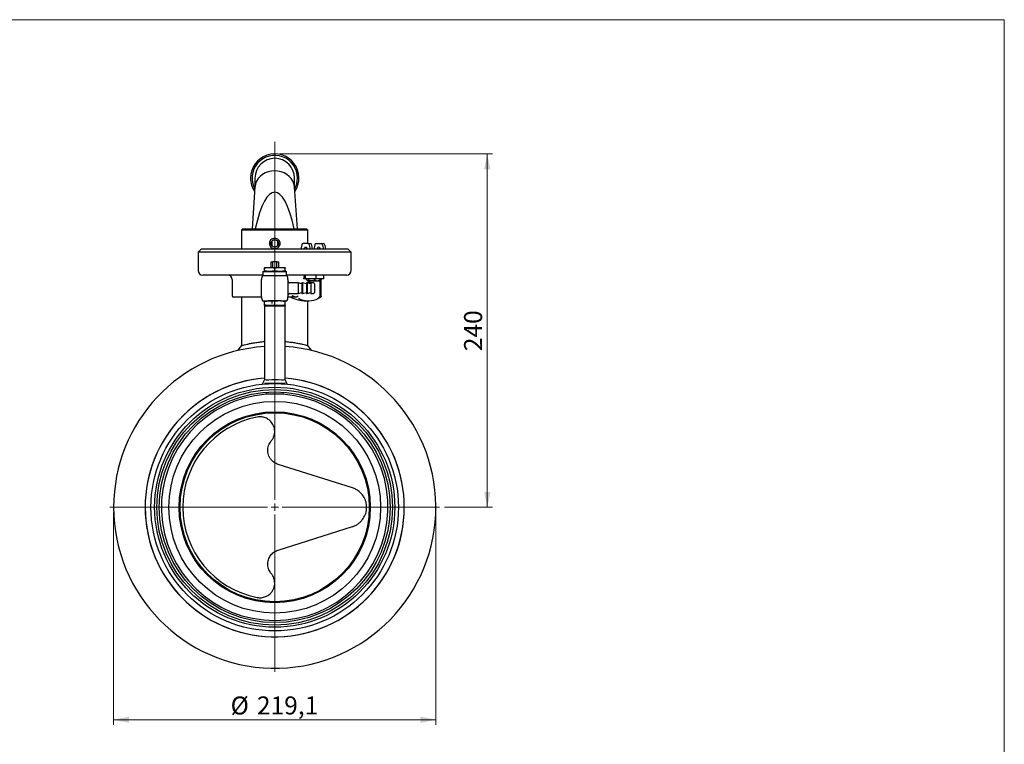
# Model space of a CAD drawing. Units: millimetres. Extents: x 10 to 410, y 5 to 287.
# Drawn here: x 219 to 410, y 146 to 287 of the extents above; entities that cross this region are included whole.
import ezdxf

# ---------------------------------------------------------------- set-up
doc = ezdxf.new("R2010")
doc.units = ezdxf.units.MM
doc.styles.add('SLDTEXTSTYLE0', font='TXT', dxfattribs={"width": 0.605})
doc.dimstyles.new('SLDDIMSTYLE0', dxfattribs={"dimtxt": 3.5, "dimasz": 3, "dimexe": 0, "dimexo": 0.0625, "dimgap": 0.875, "dimtad": 1, "dimdec": 1, "dimlfac": 3.5, "dimrnd": 1e-09, "dimzin": 12, "dimdsep": 46, "dimtxsty": 'SLDTEXTSTYLE0', "dimsah": 1, "dimcen": 0.09, "dimadec": 0, "dimazin": 3, "dimtfac": 1, "dimtdec": 1, "dimtofl": 0, "dimtmove": 0, "dimatfit": 3, "dimfxl": 0, "dimfrac": 2, "dimtolj": 1, "dimtzin": 12, "dimarcsym": 0})
doc.dimstyles.new('SLDDIMSTYLE1', dxfattribs={"dimtxt": 3.5, "dimasz": 3, "dimexe": 0, "dimexo": 0.0625, "dimgap": 0.875, "dimtad": 1, "dimdec": 0, "dimlfac": 3.5, "dimrnd": 1e-09, "dimzin": 12, "dimdsep": 46, "dimtxsty": 'SLDTEXTSTYLE0', "dimsah": 1, "dimcen": 0.09, "dimadec": 0, "dimazin": 3, "dimtfac": 1, "dimtdec": 0, "dimtofl": 0, "dimtmove": 0, "dimatfit": 3, "dimfxl": 0, "dimfrac": 2, "dimtolj": 1, "dimtzin": 12, "dimarcsym": 0})

# ---------------------------------------------------------------- blocks, each defined once
blk = doc.blocks.new('_D_5')
at = {"color": 7, "linetype": 'Continuous', "lineweight": 18}
for p, q in [((236.94, 191.22), (236.94, 149.92)), ((299.54, 191.22), (299.54, 149.92)), ((236.94, 150.92), (299.54, 150.92))]:
    blk.add_line(p, q, dxfattribs=at)
for points in [[(236.94, 150.92), (239.94, 150.32), (239.94, 151.52)], [(299.54, 150.92), (296.54, 151.52), (296.54, 150.32)]]:
    blk.add_solid(points, dxfattribs=at)
at = {"color": 7, "linetype": 'Continuous', "lineweight": 18, "char_height": 3.5, "attachment_point": 1, "style": 'SLDTEXTSTYLE0'}
for s, insert in [('%%c', (259.67, 155.44)), ('219,1', (264.78, 155.45))]:
    blk.add_mtext(s, dxfattribs=dict(at, insert=insert))
blk = doc.blocks.new('_D_6')
at = {"color": 7, "linetype": 'Continuous', "lineweight": 18}
for p, q in [((269.24, 260.91), (310.54, 260.91)), ((309.54, 260.91), (309.54, 192.22)), ((301.26, 192.22), (310.54, 192.22))]:
    blk.add_line(p, q, dxfattribs=at)
for points in [[(309.54, 260.91), (308.94, 257.91), (310.14, 257.91)], [(309.54, 192.22), (310.14, 195.22), (308.94, 195.22)]]:
    blk.add_solid(points, dxfattribs=at)
at = {"color": 7, "linetype": 'Continuous', "lineweight": 18, "insert": (305.03, 222.56), "char_height": 3.5, "attachment_point": 1, "rotation": 90, "style": 'SLDTEXTSTYLE0'}
blk.add_mtext('240', dxfattribs=at)
blk = doc.blocks.new('SW_CENTERMARKSYMBOL_0')
at = {"color": 0, "linetype": 'Continuous', "lineweight": 18}
for p, q in [((0, 1.43), (0, 71.02)), ((-1.43, 0), (-32.01, 0)), ((0, 0), (-0.71, 0)), ((0, 0), (0, 0.71)), ((0, 0), (0, -0.71)), ((0, 0), (0.71, 0)), ((1.43, 0), (32.01, 0)), ((0, -1.43), (0, -32.01))]:
    blk.add_line(p, q, dxfattribs=at)

msp = doc.modelspace()

# ---------------------------------------------------------------- linework, layer by layer
at = {"color": 7, "linetype": 'Continuous', "lineweight": 18}
for p, q in [((10, 287), (410, 287)), ((410, 287), (410, 10))]:
    msp.add_line(p, q, dxfattribs=at)
at = {"color": 7, "linetype": 'Continuous', "lineweight": 25}
for p, q in [((264.40504, 254.49752), (263.83617, 246.36729)), ((264.39801, 256.21015), (264.39801, 254.39696)), ((272.64555, 246.36729), (272.07668, 254.49752)), ((272.08372, 254.39696), (272.08372, 256.21015)), ((262.09801, 246.36729), (261.81229, 246.08158)), ((261.81229, 246.08158), (261.81229, 242.36729)), ((274.66943, 246.08158), (261.81229, 246.08158)), ((262.09801, 246.36729), (274.38372, 246.36729)), ((274.66943, 246.08158), (274.38372, 246.36729)), ((274.66943, 243.51015), (274.66943, 246.08158)), ((267.71889, 243.02641), (267.71889, 243.99377)), ((268.76284, 243.99386), (268.76284, 243.02643)), ((273.47643, 243.21311), (273.28356, 242.36729)), ((274.7299, 243.51015), (273.76485, 243.51015)), ((274.7299, 243.51015), (275.13396, 243.51015)), ((275.18968, 242.36729), (275.02125, 243.19951)), ((275.59374, 242.36729), (275.42531, 243.19951)), ((276.00181, 243.21311), (275.80895, 242.36729)), ((276.29023, 243.51015), (277.25528, 243.51015)), ((277.25528, 243.51015), (277.65934, 243.51015)), ((277.54663, 243.19951), (277.71506, 242.36729)), ((277.95069, 243.19951), (278.11912, 242.36729)), ((253.95515, 242.36729), (253.38372, 241.79586)), ((253.38372, 241.79586), (253.38372, 238.22443)), ((283.09801, 241.79586), (253.38372, 241.79586)), ((282.52658, 242.36729), (253.95515, 242.36729)), ((283.09801, 241.79586), (282.52658, 242.36729)), ((283.09801, 238.22443), (283.09801, 241.79586)), ((267.52658, 238.81015), (267.52658, 239.95301)), ((267.52658, 239.95301), (267.82095, 239.95301)), ((267.82095, 239.95301), (267.82095, 238.81015)), ((268.66078, 239.95301), (267.82095, 239.95301)), ((268.66078, 238.81015), (268.66078, 239.95301)), ((268.66078, 239.95301), (268.95515, 239.95301)), ((268.95515, 239.95301), (268.95515, 238.81015)), ((265.95515, 237.36729), (254.24086, 237.36729)), ((266.01229, 238.06729), (265.95515, 238.01015)), ((265.95515, 238.01015), (265.95515, 237.29586)), ((270.52658, 238.01015), (265.95515, 238.01015)), ((265.95515, 237.29586), (266.01229, 237.23872)), ((265.95515, 237.29586), (270.52658, 237.29586)), ((266.01229, 238.06729), (270.46943, 238.06729)), ((266.29801, 238.81015), (266.24086, 238.78935)), ((266.24086, 238.22927), (266.24086, 238.67674)), ((266.24086, 238.11666), (266.29801, 238.09586)), ((266.29801, 238.81015), (270.18372, 238.81015)), ((266.29801, 238.09586), (270.18372, 238.09586)), ((266.46943, 238.09586), (266.44086, 238.06729)), ((267.24742, 237.23872), (267.09801, 237.23872)), ((269.23431, 237.23872), (267.24742, 237.23872)), ((268.24086, 238.22927), (268.24086, 238.67674)), ((269.38372, 237.23872), (269.23431, 237.23872)), ((270.04086, 238.06729), (270.01229, 238.09586)), ((270.24086, 238.78935), (270.18372, 238.81015)), ((270.18372, 238.09586), (270.24086, 238.11666)), ((270.24086, 238.22927), (270.24086, 238.67674)), ((270.52658, 238.01015), (270.46943, 238.06729)), ((270.46943, 237.23872), (270.52658, 237.29586)), ((270.52658, 237.29586), (270.52658, 238.01015)), ((282.24086, 237.36729), (270.52658, 237.36729)), ((274.19964, 236.65301), (274.19964, 237.36729)), ((276.27101, 236.65301), (276.27101, 237.36729)), ((277.78737, 236.65301), (277.78737, 237.36729)), ((259.95515, 236.51015), (259.95515, 233.36729)), ((265.66943, 234.81015), (265.66943, 236.52443)), ((270.81229, 236.52443), (270.81229, 234.81015)), ((272.81229, 235.83872), (271.09801, 235.83872)), ((273.52658, 235.64733), (272.81229, 235.83872)), ((272.81229, 235.83872), (272.81229, 233.78158)), ((273.66943, 235.83872), (273.52658, 235.83872)), ((273.52658, 235.83872), (273.52658, 233.78158)), ((274.38372, 235.64733), (273.66943, 235.83872)), ((273.66943, 235.83872), (273.66943, 233.78158)), ((274.19964, 236.65301), (273.86167, 236.65301)), ((276.27101, 236.65301), (274.19964, 236.65301)), ((274.52658, 235.83872), (274.38372, 235.83872)), ((274.38372, 235.83872), (274.38372, 233.78158)), ((274.4413, 236.51015), (274.4413, 236.40124)), ((274.50197, 236.30104), (274.4413, 236.40124)), ((275.24086, 235.64733), (274.52658, 235.83872)), ((274.52658, 235.83872), (274.52658, 233.78158)), ((274.53282, 236.26475), (274.57313, 236.22443)), ((274.61208, 236.22443), (274.53507, 236.27801)), ((274.61208, 236.22443), (274.57313, 236.22443)), ((274.61208, 236.22443), (275.4202, 236.22443)), ((275.0897, 235.79586), (274.68652, 235.79586)), ((274.78285, 236.65301), (274.78285, 236.40124)), ((275.75515, 235.83872), (275.24086, 235.83872)), ((275.24086, 235.83872), (275.24086, 233.78158)), ((275.4202, 236.22443), (276.52411, 236.22443)), ((275.95515, 235.63872), (275.95515, 234.81015)), ((276.05754, 236.65301), (276.05754, 236.40124)), ((277.78737, 236.65301), (276.27101, 236.65301)), ((276.52411, 236.22443), (276.85885, 236.22443)), ((276.85885, 236.22443), (276.89916, 236.26475)), ((276.99068, 236.65301), (276.99068, 236.40124)), ((277.08936, 233.18824), (277.08936, 236.51015)), ((277.29139, 236.51015), (277.27694, 236.51015)), ((277.29139, 233.18824), (277.29139, 236.51015)), ((265.66943, 233.09586), (265.66943, 234.81015)), ((270.81229, 234.81015), (270.81229, 233.09586)), ((271.09801, 233.78158), (272.81229, 233.78158)), ((272.81229, 233.78158), (273.52658, 233.97297)), ((273.52658, 233.78158), (273.66943, 233.78158)), ((273.66943, 233.78158), (274.38372, 233.97297)), ((274.38372, 233.78158), (274.52658, 233.78158)), ((274.52658, 233.78158), (275.24086, 233.97297)), ((275.24086, 233.78158), (275.75515, 233.78158)), ((275.95515, 234.81015), (275.95515, 233.98158)), ((265.66951, 233.08158), (260.24086, 233.08158)), ((261.81229, 233.08158), (261.81229, 223.6586)), ((266.26943, 232.35301), (266.24086, 232.34261)), ((266.24086, 231.53316), (266.24086, 232.22999)), ((269.38372, 232.38158), (267.09801, 232.38158)), ((267.66943, 232.38158), (267.66943, 231.81015)), ((268.24086, 231.53316), (268.24086, 232.22999)), ((269.4151, 232.32133), (270.24086, 232.22999)), ((270.24086, 232.34261), (270.21229, 232.35301)), ((270.24086, 231.53316), (270.24086, 232.22999)), ((272.2359, 233.08158), (270.81222, 233.08158)), ((273.88705, 232.35299), (274.70584, 232.35299)), ((274.66943, 223.65859), (274.66943, 232.35299)), ((274.70584, 232.35299), (274.90787, 232.35299)), ((277.29063, 233.18824), (277.27694, 233.15511)), ((266.24086, 231.42055), (266.26943, 231.41015)), ((266.24086, 231.41015), (266.24086, 217.03662)), ((266.24086, 231.41015), (268.24086, 231.41015)), ((268.24086, 231.41015), (270.24086, 231.41015)), ((270.21229, 231.41015), (270.24086, 231.42055)), ((270.24086, 217.01423), (270.24086, 231.41015)), ((261.81229, 223.6586), (261.03757, 222.67945)), ((266.24086, 217.03662), (265.82539, 216.14563)), ((270.24086, 216.26729), (266.24086, 216.26729)), ((266.52658, 216.26729), (266.52658, 216.2061)), ((269.95515, 216.2061), (269.95515, 216.26729)), ((270.65634, 216.14563), (270.24159, 217.03506)), ((266.52658, 214.5874), (266.57739, 214.17578)), ((269.90434, 214.17578), (269.95515, 214.5874)), ((283.34492, 195.9835), (268.893, 200.55762)), ((268.893, 183.89125), (283.34492, 188.46537))]:
    msp.add_line(p, q, dxfattribs=at)
at = {"color": 7, "linetype": 'Continuous', "lineweight": 25, "flags": 128}
for points in [[(272.07668, 254.49752), (272.07059, 254.57105), (271.96613, 255.1132), (271.76005, 255.63307), (271.45797, 256.11648), (271.06814, 256.55023), (270.60119, 256.9225), (270.06986, 257.22313), (269.48864, 257.44392), (268.87338, 257.57885), (268.24086, 257.62424), (267.60835, 257.57885), (266.99309, 257.44392), (266.41187, 257.22313), (265.88053, 256.9225), (265.41358, 256.55023), (265.02375, 256.11648), (264.72168, 255.63307), (264.5156, 255.1132), (264.41113, 254.57105), (264.40504, 254.49752)], [(273.94822, 242.36729), (273.97129, 242.5313), (274.03698, 242.67034), (274.1353, 242.76324), (274.25127, 242.79586), (274.36724, 242.76324), (274.46556, 242.67034), (274.53125, 242.5313), (274.55432, 242.36729), (274.55432, 242.36729)], [(275.44415, 222.67945), (275.05439, 223.17206), (274.66943, 223.65859)], [(270.21568, 217.02298), (270.18939, 217.01036), (269.9648, 216.95928), (269.53322, 216.95204), (268.97387, 216.98064), (268.31772, 217.00362), (267.65588, 216.98809), (267.06355, 216.95684), (266.59404, 216.95283), (266.31574, 217.00136), (266.24086, 217.03662), (266.24086, 217.03662)]]:
    msp.add_lwpolyline(points, dxfattribs=at)
at = {"color": 7, "linetype": 'Continuous', "lineweight": 25}
for radius in [24.04286, 23.32857, 22.9, 22.42857, 20.57143, 18.57037, 18.42857, 18.37158]:
    msp.add_circle((268.24086, 192.22443), radius, dxfattribs=at)
for centre, radius, start, end in [((268.24086, 256.21015), 4.7, 326.0673517, 180), ((268.24086, 256.21015), 4.41429, 0, 208.8831143), ((268.24086, 256.21015), 3.84286, 0, 180), ((268.24086, 256.21015), 4.7, 180, 213.9326483), ((268.24086, 256.21015), 4.41429, 331.1168857, 0), ((273.81048, 243.1773), 0.33596, 97.8052385, 173.881369), ((274.6813, 243.17262), 0.34101, 4.522326, 81.8061773), ((275.08536, 243.17262), 0.34101, 4.522326, 81.8061773), ((276.33586, 243.1773), 0.33596, 97.8052385, 173.881369), ((277.20668, 243.17262), 0.34101, 4.522326, 81.8061773), ((277.61074, 243.17262), 0.34101, 4.522326, 81.8061773), ((274.8538, 242.38439), 0.50181, 142.9506404, 181.9525584), ((276.85241, 242.42086), 0.38258, 101.4217537, 188.049467), ((276.70089, 242.42086), 0.38258, 351.950533, 78.5782463), ((277.37918, 242.38439), 0.50181, 142.9506404, 181.9525584), ((254.24086, 238.22443), 0.85714, 180, 270), ((259.09801, 236.51015), 0.85714, 0, 90), ((267.09801, 236.52443), 1.42857, 149.996191, 180), ((269.38372, 236.52443), 1.42857, 0, 29.9828494), ((282.24086, 238.22443), 0.85714, 270, 0), ((271.09801, 236.12443), 0.28571, 180, 270), ((274.90827, 235.45697), 0.47619, 45.6978257, 130.4657202), ((275.08955, 235.41891), 0.37601, 66.2697465, 121.294484), ((275.75515, 235.63872), 0.2, 0, 90), ((271.09801, 233.49586), 0.28571, 90, 180), ((275.75515, 233.98158), 0.2, 270, 0), ((260.24086, 233.36729), 0.28571, 180, 270), ((267.09801, 233.09586), 1.42857, 180, 209.9828494), ((269.38372, 233.09586), 1.42857, 329.996191, 0), ((274.74204, 236.18386), 3.83104, 240.3816457, 269.4586346), ((274.87349, 236.17355), 3.82072, 270.5155764, 298.6727913), ((268.24086, 192.22443), 31.3, 93.6635681, 180), ((268.24086, 192.22443), 31.3, 180, 86.3364319), ((268.24086, 192.22443), 25.17571, 94.5564718, 180), ((268.24086, 192.22443), 25.17571, 180, 85.4435282), ((268.24086, 192.22443), 25.17545, 94.5565203, 0), ((268.24086, 192.22443), 25.17545, 0, 85.4434797), ((268.24086, 192.22443), 22.01429, 94.3335916, 85.6664084), ((268.24086, 192.22443), 17.85714, 100.9455353, 259.0544647)]:
    msp.add_arc(centre, radius, start, end, dxfattribs=at)
for centre, major_axis, ratio, start_param, end_param in [((268.24086, 229.03806), (0, 24.43617), 0.218965181, 5.500699482, 7.065671133), ((274.11425, 236.51015), (0, 0.85714), 0.298858491, 0, 1.403348248), ((278.1099, 236.51015), (1.03499, 0), 0.828165145, 1.570796327, 1.887701101), ((278.31193, 236.51015), (1.03499, 0), 0.828165145, 1.570796327, 2.102296761), ((274.69746, 236.51015), (0, 0.85714), 0.298858491, 1.403348248, 1.570796327), ((278.1099, 236.51015), (1.03499, 0), 0.828165145, 2.974144574, 3.141592654), ((278.31193, 236.51015), (1.03499, 0), 0.828165145, 2.974144574, 3.141592654), ((279.32649, 239.49585), (15.09309, 0), 0.473253572, 4.17295153, 4.23426099), ((279.52852, 239.49585), (0, 7.14286), 0.698818561, 2.631041599, 2.636456229), ((279.52852, 239.49585), (0, 7.14286), 0.698818561, 2.642408939, 2.663464663)]:
    msp.add_ellipse(centre, major_axis=major_axis, ratio=ratio, start_param=start_param, end_param=end_param, dxfattribs=at)
for points, knots in [([(268.24086, 244.51015), (268.37755, 244.49466), (268.6494, 244.46386), (268.99815, 244.23697), (269.19249, 243.9584), (269.27363, 243.70645), (269.29415, 243.51008), (269.27376, 243.31352), (269.19251, 243.06201), (268.99806, 242.78129), (268.64887, 242.56357), (268.24006, 242.48332), (267.83139, 242.56341), (267.48335, 242.78187), (267.2892, 243.06237), (267.20799, 243.31406), (267.18755, 243.51065), (267.20816, 243.70725), (267.28971, 243.95917), (267.48426, 244.23746), (267.83266, 244.46433), (268.10427, 244.49482), (268.24086, 244.51015)], [0, 0, 0, 0, 0.063716071, 0.126726678, 0.188618874, 0.219565108, 0.250020842, 0.280427801, 0.311415035, 0.373259504, 0.436315219, 0.50016171, 0.563849287, 0.626768076, 0.688640539, 0.719615121, 0.750076397, 0.78050866, 0.811526525, 0.873414218, 0.936341518, 1, 1, 1, 1]), ([(268.24086, 244.22443), (268.15879, 244.21641), (268.02677, 244.20352), (267.85805, 244.1195), (267.73128, 244.02007), (267.63099, 243.89304), (267.5497, 243.72415), (267.51231, 243.51052), (267.54947, 243.29689), (267.63058, 243.1279), (267.73072, 243.00095), (267.8574, 242.90067), (268.02607, 242.81921), (268.24037, 242.78145), (268.45487, 242.8189), (268.62402, 242.90046), (268.75085, 243.00078), (268.85102, 243.1277), (268.93213, 243.29655), (268.9694, 243.51004), (268.9322, 243.7236), (268.85107, 243.8925), (268.75088, 244.01964), (268.62411, 244.11924), (268.45522, 244.20346), (268.32304, 244.2164), (268.24086, 244.22443)], [0, 0, 0, 0, 0.054571024, 0.087778963, 0.124888518, 0.162239945, 0.195551348, 0.249913848, 0.304292715, 0.337590759, 0.374914621, 0.412061142, 0.445284976, 0.499824287, 0.554578369, 0.587868049, 0.625052252, 0.662359603, 0.695638268, 0.749970024, 0.804323697, 0.837622161, 0.874955042, 0.91211388, 0.945364519, 1, 1, 1, 1]), ([(267.09801, 237.23872), (267.07486, 237.23872), (266.94909, 237.23872), (266.72088, 237.23872), (266.41836, 237.23872), (266.11734, 237.23872), (265.91706, 237.23872), (265.82458, 237.23872), (265.86112, 237.23872), (265.86126, 237.23872)], [0, 0, 0, 0, 0.026747781, 0.145309165, 0.266163743, 0.436007381, 0.684795763, 0.998738337, 1, 1, 1, 1]), ([(268.24086, 238.67674), (267.91347, 238.73238), (267.24697, 238.84565), (266.58014, 238.7337), (266.24086, 238.67674)], [0, 0, 0, 0, 0.491212462, 1, 1, 1, 1]), ([(266.24086, 238.67674), (266.24086, 238.69304), (266.24086, 238.7604), (266.24086, 238.77223), (266.24086, 238.78121)], [0, 0, 0, 0, 0.241964012, 1, 1, 1, 1]), ([(266.24086, 238.12692), (266.24086, 238.13492), (266.24086, 238.14548), (266.24086, 238.21295), (266.24086, 238.22927)], [0, 0, 0, 0, 0.758024889, 1, 1, 1, 1]), ([(266.24086, 238.22927), (266.56826, 238.17364), (267.23475, 238.06037), (267.90159, 238.17232), (268.24086, 238.22927)], [0, 0, 0, 0, 0.491212462, 1, 1, 1, 1]), ([(270.24086, 238.67674), (269.91347, 238.73238), (269.24697, 238.84565), (268.58014, 238.7337), (268.24086, 238.67674)], [0, 0, 0, 0, 0.491212462, 1, 1, 1, 1]), ([(268.24086, 238.22927), (268.56826, 238.17364), (269.23475, 238.06037), (269.90159, 238.17232), (270.24086, 238.22927)], [0, 0, 0, 0, 0.491212462, 1, 1, 1, 1]), ([(270.62054, 237.23872), (270.60168, 237.23872), (270.57302, 237.23872), (270.31223, 237.23872), (270.02963, 237.23872), (269.71007, 237.23872), (269.48971, 237.23872), (269.38372, 237.23872)], [0, 0, 0, 0, 0.381970171, 0.580534035, 0.745866452, 0.877774504, 1, 1, 1, 1]), ([(270.24086, 238.77909), (270.24086, 238.77109), (270.24086, 238.76053), (270.24086, 238.69306), (270.24086, 238.67674)], [0, 0, 0, 0, 0.758024889, 1, 1, 1, 1]), ([(270.24086, 238.22927), (270.24086, 238.21298), (270.24086, 238.14562), (270.24086, 238.13378), (270.24086, 238.12481)], [0, 0, 0, 0, 0.241964012, 1, 1, 1, 1]), ([(274.78285, 236.40124), (274.76993, 236.37751), (274.71898, 236.28397), (274.65976, 236.2261), (274.61484, 236.22453), (274.61208, 236.22443)], [0, 0, 0, 0, 0.2417679023, 0.9532841966, 1, 1, 1, 1]), ([(275.4202, 236.22443), (275.30807, 236.23466), (275.08558, 236.25494), (274.88322, 236.35273), (274.78285, 236.40124)], [0, 0, 0, 0, 0.50399216, 1, 1, 1, 1]), ([(276.05754, 236.40124), (275.87535, 236.32103), (275.66807, 236.22979), (275.44695, 236.22501), (275.4202, 236.22443)], [0, 0, 0, 0, 0.879034059, 1, 1, 1, 1]), ([(276.05754, 236.40124), (276.19092, 236.32103), (276.34266, 236.22979), (276.50453, 236.22501), (276.52411, 236.22443)], [0, 0, 0, 0, 0.879034059, 1, 1, 1, 1]), ([(276.52411, 236.22443), (276.6062, 236.23466), (276.76908, 236.25494), (276.91721, 236.35273), (276.99068, 236.40124)], [0, 0, 0, 0, 0.50399216, 1, 1, 1, 1]), ([(276.99068, 236.40124), (276.97785, 236.37602), (276.94813, 236.31766), (276.91519, 236.29648), (276.89647, 236.28446)], [0, 0, 0, 0, 0.432092101, 1, 1, 1, 1]), ([(265.86119, 232.38158), (265.88004, 232.38158), (265.9087, 232.38158), (266.1695, 232.38158), (266.45209, 232.38158), (266.77165, 232.38158), (266.99202, 232.38158), (267.09801, 232.38158)], [0, 0, 0, 0, 0.381970171, 0.580534035, 0.745866452, 0.877774504, 1, 1, 1, 1]), ([(266.24086, 232.22999), (266.56824, 232.29288), (267.04433, 232.38432), (267.52066, 232.31489), (267.66943, 232.2932)], [0, 0, 0, 0, 0.687652285, 1, 1, 1, 1]), ([(268.24086, 232.22999), (267.91347, 232.28563), (267.24697, 232.3989), (266.58014, 232.28695), (266.24086, 232.22999)], [0, 0, 0, 0, 0.491212462, 1, 1, 1, 1]), ([(266.24086, 232.22999), (266.24086, 232.24625), (266.24086, 232.31362), (266.24086, 232.3255), (266.24086, 232.33451)], [0, 0, 0, 0, 0.241289662, 1, 1, 1, 1]), ([(266.24086, 231.53316), (266.56826, 231.47752), (267.23475, 231.36425), (267.90159, 231.4762), (268.24086, 231.53316)], [0, 0, 0, 0, 0.491212462, 1, 1, 1, 1]), ([(267.95468, 231.50036), (267.72267, 231.46315), (267.15155, 231.37156), (266.58014, 231.47296), (266.24086, 231.53316)], [0, 0, 0, 0, 0.4062341083, 1, 1, 1, 1]), ([(266.24086, 231.43081), (266.24086, 231.43884), (266.24086, 231.44943), (266.24086, 231.51688), (266.24086, 231.53316)], [0, 0, 0, 0, 0.758561082, 1, 1, 1, 1]), ([(270.24086, 232.22999), (269.91347, 232.28563), (269.24697, 232.3989), (268.58014, 232.28695), (268.24086, 232.22999)], [0, 0, 0, 0, 0.491212462, 1, 1, 1, 1]), ([(268.24086, 231.53316), (268.56826, 231.47752), (269.23475, 231.36425), (269.90159, 231.4762), (270.24086, 231.53316)], [0, 0, 0, 0, 0.491212462, 1, 1, 1, 1]), ([(270.24086, 231.53316), (269.91348, 231.47449), (269.34247, 231.37217), (268.77118, 231.4628), (268.52744, 231.50146)], [0, 0, 0, 0, 0.573354612, 1, 1, 1, 1]), ([(269.38372, 232.38158), (269.40687, 232.38158), (269.53264, 232.38158), (269.76084, 232.38158), (270.06337, 232.38158), (270.36438, 232.38158), (270.56467, 232.38158), (270.65715, 232.38158), (270.62061, 232.38158), (270.62046, 232.38158)], [0, 0, 0, 0, 0.026747781, 0.145309165, 0.266163743, 0.436007381, 0.684795763, 0.998738337, 1, 1, 1, 1]), ([(270.24086, 232.33235), (270.24086, 232.32431), (270.24086, 232.31372), (270.24086, 232.24628), (270.24086, 232.22999)], [0, 0, 0, 0, 0.758561082, 1, 1, 1, 1]), ([(270.24086, 231.53316), (270.24086, 231.5169), (270.24086, 231.44953), (270.24086, 231.43766), (270.24086, 231.42864)], [0, 0, 0, 0, 0.241289662, 1, 1, 1, 1]), ([(273.88713, 232.36989), (273.761, 232.36717), (273.42604, 232.35996), (272.7996, 232.48442), (272.03181, 232.71311), (271.49606, 232.95645), (271.22057, 233.08158)], [0, 0, 0, 0, 0.162429937, 0.431375581, 0.70759803, 1, 1, 1, 1]), ([(271.57388, 233.36729), (271.75134, 233.31614), (271.97322, 233.25219), (272.21516, 233.16264), (272.27817, 233.13246), (272.30128, 233.11829), (272.31326, 233.1077), (272.31731, 233.09873), (272.31189, 233.09035), (272.287, 233.08262), (272.2564, 233.082), (272.2359, 233.08158)], [0, 0, 0, 0, 0.578674297, 0.723509295, 0.768822883, 0.796337259, 0.818051544, 0.839850704, 0.865972126, 0.910176839, 1, 1, 1, 1]), ([(272.38189, 233.15401), (272.41297, 233.14881), (272.45885, 233.14114), (272.50382, 233.15171), (272.51832, 233.15511)], [0, 0, 0, 0, 0.677369723, 1, 1, 1, 1]), ([(272.51832, 233.15511), (272.55009, 233.16586), (272.61348, 233.18732), (272.70772, 233.23704), (272.77084, 233.28034), (272.80249, 233.30697), (272.80969, 233.31337), (272.81007, 233.31371)], [0, 0, 0, 0, 0.288136202, 0.57499077, 0.898013869, 0.994612339, 1, 1, 1, 1]), ([(276.55682, 232.83407), (276.71285, 232.92143), (276.88765, 233.01929), (277.05387, 233.14018), (277.07171, 233.15315)], [0, 0, 0, 0, 0.892652318, 1, 1, 1, 1]), ([(276.76928, 232.84041), (276.92178, 232.92581), (277.09297, 233.02167), (277.25575, 233.14007), (277.27352, 233.153)], [0, 0, 0, 0, 0.890836659, 1, 1, 1, 1]), ([(277.08182, 233.17185), (277.08219, 233.16443), (277.08283, 233.15178), (277.06875, 233.13242), (277.05248, 233.11829), (277.03461, 233.1077), (277.01319, 233.09873), (276.98383, 233.09035), (276.93672, 233.08262), (276.90432, 233.082), (276.8826, 233.08158)], [0, 0, 0, 0, 0.1890483832, 0.3219538534, 0.4026539552, 0.4663422966, 0.5302795779, 0.6068941237, 0.7365472464, 1, 1, 1, 1]), ([(277.07491, 233.15511), (277.08192, 233.16586), (277.09592, 233.18732), (277.07651, 233.23704), (277.04152, 233.28034), (277.01322, 233.30697), (277.00605, 233.31337), (277.00567, 233.31371)], [0, 0, 0, 0, 0.288136202, 0.57499077, 0.898013869, 0.994612339, 1, 1, 1, 1]), ([(277.23182, 233.15401), (277.24209, 233.14881), (277.25727, 233.14114), (277.27214, 233.15171), (277.27694, 233.15511)], [0, 0, 0, 0, 0.677369723, 1, 1, 1, 1]), ([(261.8351, 223.66478), (261.83196, 223.66386), (261.82364, 223.66141), (262.00499, 223.71114), (262.34852, 223.79981), (262.86089, 223.92328), (263.51668, 224.06362), (264.3181, 224.2097), (265.22792, 224.34456), (265.90675, 224.40958), (266.24086, 224.44158)], [0, 0, 0, 0, 0.077214031, 0.204780161, 0.335977964, 0.464960919, 0.597458851, 0.730501483, 0.867359013, 1, 1, 1, 1]), ([(270.24086, 224.43826), (270.31083, 224.43352), (270.72295, 224.40557), (271.41926, 224.31812), (272.30181, 224.18751), (273.07395, 224.04143), (273.72534, 223.89905), (274.22359, 223.77705), (274.5408, 223.69389), (274.68094, 223.65528), (274.65725, 223.66184), (274.65226, 223.66323)], [0, 0, 0, 0, 0.0268595893, 0.1582104582, 0.2884268187, 0.4222184123, 0.5559714588, 0.6936379526, 0.8264910732, 0.9634470692, 1, 1, 1, 1]), ([(269.90434, 214.17578), (269.83937, 214.18065), (269.70943, 214.19039), (269.29893, 214.21499), (268.7824, 214.2344), (268.20158, 214.24133), (267.62608, 214.23239), (267.12299, 214.2119), (266.74923, 214.18866), (266.632, 214.17987), (266.57739, 214.17578)], [0, 0, 0, 0, 0.127089177, 0.254169407, 0.3814199, 0.508505099, 0.635261286, 0.762036546, 0.889148518, 1, 1, 1, 1]), ([(267.57033, 205.12272), (267.63349, 205.20289), (267.8221, 205.44228), (268.05181, 205.88636), (268.21391, 206.44374), (268.25912, 207.01765), (268.17299, 207.73503), (267.84842, 208.50754), (267.23, 209.19391), (266.49892, 209.62327), (265.69069, 209.84416), (265.12964, 209.78579), (264.85022, 209.75672)], [0, 0, 0, 0, 0.041722448, 0.124580629, 0.210602339, 0.296175946, 0.384175921, 0.542489328, 0.677606224, 0.791357886, 0.896090521, 1, 1, 1, 1]), ([(268.893, 200.55762), (268.76034, 200.60627), (268.30992, 200.77144), (267.7749, 201.17533), (267.34851, 201.71133), (267.10137, 202.17963), (266.94294, 202.68966), (266.86475, 203.38049), (266.9863, 204.25851), (267.37543, 204.83433), (267.57033, 205.12272)], [0, 0, 0, 0, 0.07276102, 0.247038631, 0.3391686, 0.434505575, 0.52896914, 0.626489445, 0.812932407, 1, 1, 1, 1]), ([(283.34492, 188.46537), (283.53207, 188.53369), (283.90979, 188.67157), (284.42368, 188.98214), (284.88871, 189.36237), (285.39268, 189.92071), (285.77346, 190.58172), (286.00024, 191.29474), (286.09528, 191.85762), (286.10688, 192.45212), (286.02678, 193.04684), (285.85842, 193.61972), (285.58442, 194.20988), (285.17698, 194.7963), (284.635, 195.31801), (284.01862, 195.73061), (283.5715, 195.89845), (283.34492, 195.9835)], [0, 0, 0, 0, 0.065150651, 0.131487445, 0.191957186, 0.253663479, 0.361409074, 0.412730584, 0.465497109, 0.52022313, 0.57691892, 0.631891453, 0.688534365, 0.764742795, 0.844042957, 0.920967019, 1, 1, 1, 1]), ([(267.57033, 179.32615), (267.40239, 179.56659), (267.03623, 180.09081), (266.8456, 181.04635), (266.97119, 182.01651), (267.393, 182.85423), (268.03918, 183.52884), (268.60766, 183.77014), (268.893, 183.89125)], [0, 0, 0, 0, 0.158073183, 0.34464269, 0.520224423, 0.683849629, 0.841311329, 1, 1, 1, 1]), ([(264.85022, 174.69215), (264.91583, 174.68094), (265.24783, 174.62422), (265.90012, 174.64411), (266.58877, 174.87456), (267.10571, 175.19615), (267.49342, 175.54163), (267.82663, 175.97389), (268.07065, 176.46989), (268.21291, 176.99075), (268.26915, 177.64925), (268.15365, 178.30384), (267.88359, 178.91039), (267.67573, 179.18626), (267.57033, 179.32615)], [0, 0, 0, 0, 0.024817365, 0.12557985, 0.240997392, 0.310491543, 0.381931165, 0.467564778, 0.555688512, 0.635240136, 0.716573637, 0.858560645, 0.928278847, 1, 1, 1, 1])]:
    msp.add_open_spline(points, degree=3, knots=knots, dxfattribs=at)

# ---------------------------------------------------------------- block references
at = {"color": 7, "linetype": 'Continuous', "lineweight": 18}
msp.add_blockref('SW_CENTERMARKSYMBOL_0', (268.24086, 192.22443), dxfattribs=at)

# ---------------------------------------------------------------- dimensions: what is measured, and where the dimension line sits
dim = msp.add_linear_dim(base=(309.54086, 192.22443), p1=(268.24086, 260.91015), p2=(300.25515, 192.22443), angle=90, dimstyle='SLDDIMSTYLE1', dxfattribs=at)
dim.commit()
dim.dimension.update_dxf_attribs({"geometry": '_D_6', "text_midpoint": (309.54086, 226.56729), "dimtype": 160})
dim = msp.add_linear_dim(base=(299.54086, 150.92443), p1=(236.94086, 192.22443), p2=(299.54086, 192.22443), text='%%c<>', dimstyle='SLDDIMSTYLE0', dxfattribs=at)
dim.commit()
dim.dimension.update_dxf_attribs({"geometry": '_D_5', "text_midpoint": (268.24086, 150.92443), "dimtype": 160})

doc.saveas('drawing.dxf')
